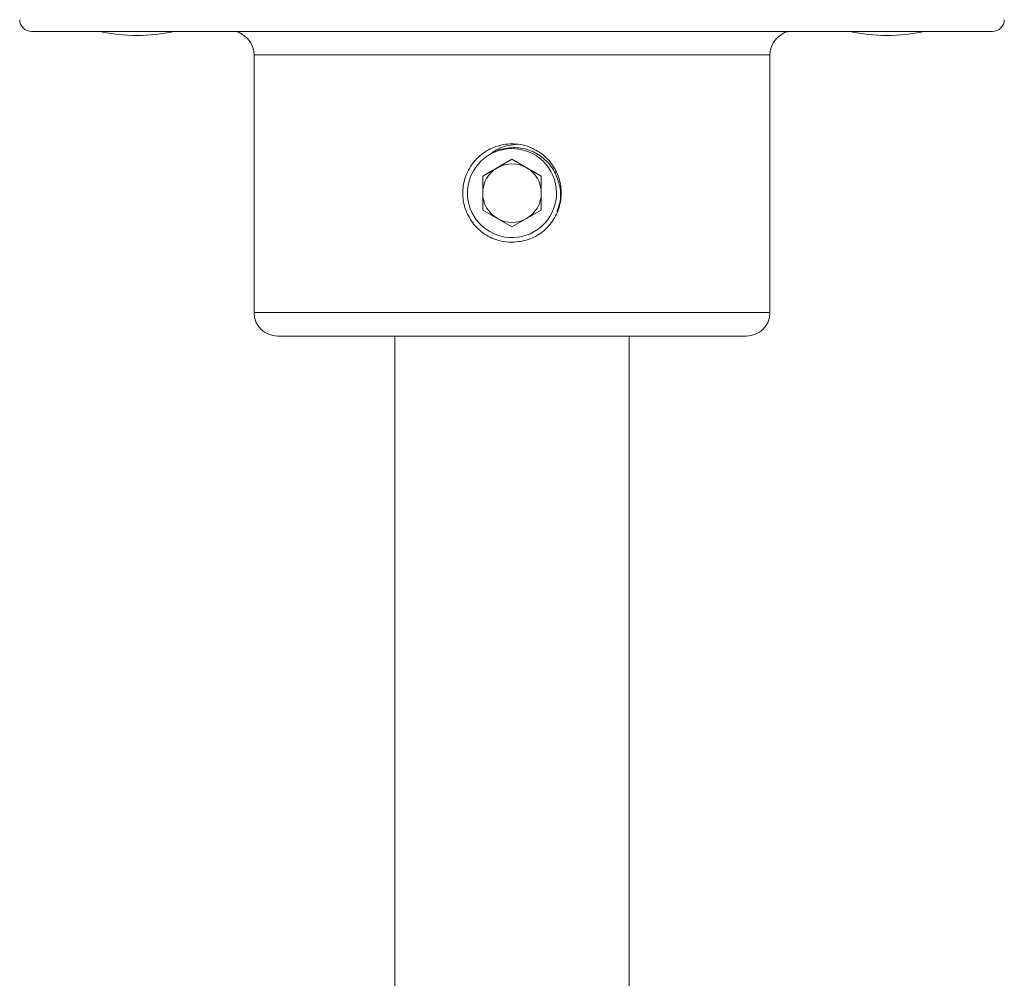
# Model space of a CAD drawing. Units: millimetres. Extents: x -611 to 831, y -966 to 1333.
# Drawn here: x 83 to 125, y -490 to -449 of the extents above; entities that cross this region are included whole.
import ezdxf

# ---------------------------------------------------------------- set-up
doc = ezdxf.new("R2010")
doc.units = ezdxf.units.MM

msp = doc.modelspace()

# ---------------------------------------------------------------- linework, layer by layer
at = {"color": 7, "linetype": 'Continuous', "lineweight": 15}
for p, q in [((83.74, -449.55), (124.74, -449.55)), ((93.24, -450.55), (93.24, -461.55)), ((115.24, -461.55), (115.24, -450.55)), ((103.241, -454.835), (103.294, -454.81)), ((103.294, -454.81), (103.341, -454.777)), ((104.24, -455.007), (102.99, -455.729)), ((105.49, -455.729), (104.24, -455.007)), ((102.99, -455.729), (102.99, -457.172)), ((105.49, -457.172), (105.49, -455.729)), ((102.99, -457.172), (104.24, -457.894)), ((104.24, -457.894), (105.49, -457.172)), ((94.24, -462.55), (104.24, -462.55)), ((99.24, -462.55), (99.24, -585.613)), ((104.24, -462.55), (114.24, -462.55)), ((109.24, -585.613), (109.24, -462.55))]:
    msp.add_line(p, q, dxfattribs=at)
at = {"color": 8, "linetype": 'Continuous', "lineweight": 0}
for p, q in [((93.24, -450.55), (104.24, -450.55)), ((104.24, -450.55), (115.24, -450.55)), ((93.24, -461.55), (104.24, -461.55)), ((104.24, -461.55), (115.24, -461.55))]:
    msp.add_line(p, q, dxfattribs=at)
at = {"color": 7, "linetype": 'Continuous', "lineweight": 15}
for centre, radius, start, end in [((83.74, -449.05), 0.5, 180, 270), ((124.74, -449.05), 0.5, 270, 0), ((88.24, -442.484), 7.242, 257.3718, 282.6282), ((92.24, -450.55), 1, 0, 60.8862), ((116.24, -450.55), 1, 119.1388, 180), ((120.24, -442.484), 7.242, 257.3718, 282.6282), ((104.24, -456.45), 1.9, 121.7467, 118.2533), ((104.24, -456.45), 1.25, 60, 120), ((104.24, -456.45), 1.25, 120, 180), ((104.24, -456.45), 1.25, 0, 60), ((104.24, -456.45), 1.25, 180, 240), ((104.24, -456.45), 1.25, 300, 0), ((104.24, -456.45), 1.25, 240, 300), ((94.24, -461.55), 1, 180, 270), ((114.24, -461.55), 1, 270, 0)]:
    msp.add_arc(centre, radius, start, end, dxfattribs=at)
for points, knots in [([(92.728, -449.675), (92.732, -449.678), (92.748, -449.69), (92.664, -449.625), (92.526, -449.559), (92.405, -449.552), (92.373, -449.55)], [0, 0, 0, 0, 0.107845, 0.4804581, 0.8622824, 1, 1, 1, 1]), ([(116.108, -449.55), (116.039, -449.559), (115.884, -449.578), (115.758, -449.671), (115.754, -449.674), (115.752, -449.675)], [0, 0, 0, 0, 0.315174, 0.705856, 1, 1, 1, 1]), ([(104.24, -458.55), (104.474, -458.528), (104.942, -458.482), (105.565, -458.127), (106.045, -457.602), (106.324, -456.939), (106.368, -456.224), (106.176, -455.54), (105.772, -454.957), (105.195, -454.535), (104.507, -454.327), (103.793, -454.358), (103.134, -454.62), (102.594, -455.083), (102.234, -455.703), (102.101, -456.409), (102.207, -457.113), (102.535, -457.742), (103.053, -458.228), (103.653, -458.507), (104.066, -458.537), (104.24, -458.55)], [0, 0, 0, 0, 0.053029, 0.106037, 0.159631, 0.213657, 0.26703, 0.319681, 0.372665, 0.426514, 0.480424, 0.533508, 0.58617, 0.639431, 0.693421, 0.747133, 0.799962, 0.852693, 0.906248, 0.960279, 1, 1, 1, 1]), ([(104.471, -454.367), (104.236, -454.394), (103.785, -454.445), (103.417, -454.709), (103.241, -454.835)], [0, 0, 0, 0, 0.52227, 1, 1, 1, 1]), ([(103.341, -454.777), (103.37, -454.76), (103.515, -454.678), (103.875, -454.537), (104.448, -454.475), (105.094, -454.629), (105.661, -454.986), (106.086, -455.519), (106.309, -456.166), (106.339, -456.772), (106.205, -457.111), (106.156, -457.235)], [0, 0, 0, 0, 0.020463, 0.102732, 0.235389, 0.368011, 0.502849, 0.639855, 0.777437, 0.918796, 1, 1, 1, 1])]:
    msp.add_open_spline(points, degree=3, knots=knots, dxfattribs=at)

doc.saveas('drawing.dxf')
